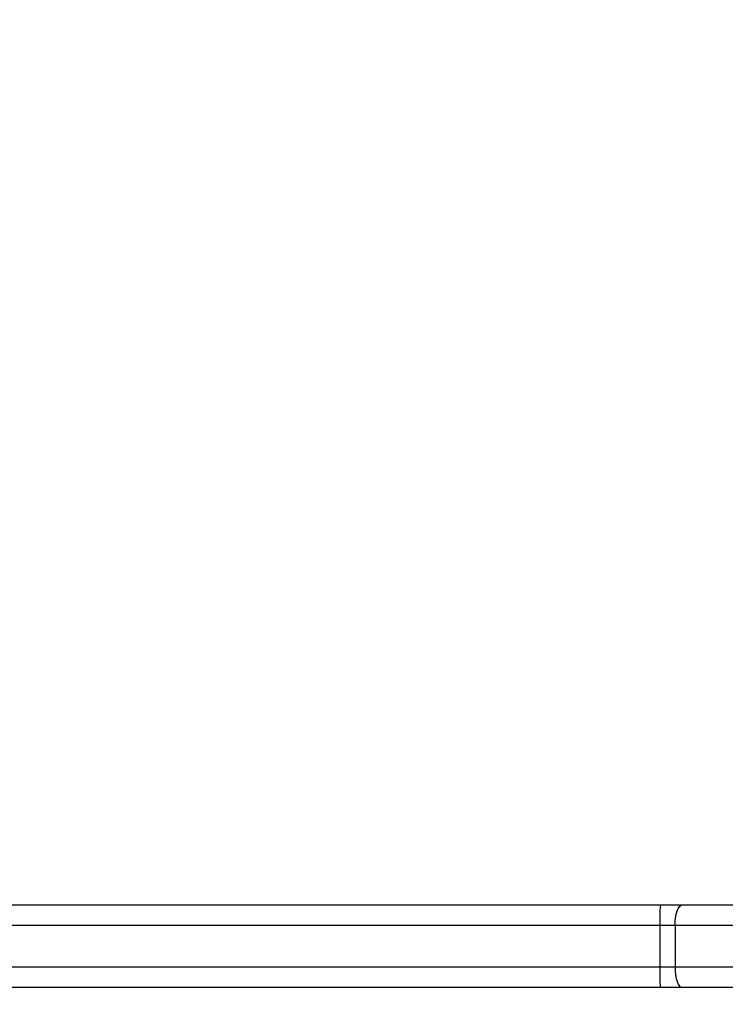
# Model space of a CAD drawing. Units: millimetres. Extents: x -426 to 910, y 134 to 788.
# Drawn here: x 458 to 469, y 291 to 306 of the extents above; entities that cross this region are included whole.
import ezdxf

# ---------------------------------------------------------------- set-up
doc = ezdxf.new("R2010")
doc.units = ezdxf.units.MM
doc.header["$LTSCALE"] = 50
doc.header["$PDSIZE"] = -1
doc.layers.add('VP-DIM', color=7, linetype='Continuous')
doc.layers.add('VP-EQ', color=7, linetype='Continuous', true_color=0x8a3492)
doc.dimstyles.get("Standard").update_dxf_attribs({"dimtxt": 14, "dimasz": 20, "dimexe": 20, "dimexo": 50, "dimgap": 20, "dimtad": 0, "dimdec": 0, "dimzin": 0, "dimdsep": 46, "dimtxsty": 'Standard', "dimcen": -0.09, "dimadec": 0, "dimazin": 0, "dimtfac": 1, "dimtdec": 4, "dimtofl": 0, "dimtmove": 0, "dimatfit": 3, "dimfxl": 70, "dimfxlon": 1, "dimtolj": 1, "dimtzin": 0, "dimarcsym": 0})

# ---------------------------------------------------------------- blocks, each defined once
blk = doc.blocks.new('*D17')
at = {"layer": 'Defpoints', "color": 0}
for p in [(703.713, 768.331), (703.713, 453.687), (54.799, 286.644)]:
    blk.add_point(p, dxfattribs=at)
at = {"layer": 'VP-DIM', "color": 0, "lineweight": -2}
for p, q in [((54.799, 698.331), (54.799, 788.331)), ((703.713, 698.331), (703.713, 788.331)), ((74.799, 768.331), (340.589, 768.331)), ((683.713, 768.331), (417.922, 768.331))]:
    blk.add_line(p, q, dxfattribs=at)
at = {"layer": 'VP-DIM', "color": 0}
for points in [[(74.799, 771.664), (74.799, 764.997), (54.799, 768.331)], [(683.713, 764.997), (683.713, 771.664), (703.713, 768.331)]]:
    blk.add_solid(points, dxfattribs=at)
at = {"layer": 'VP-DIM', "color": 0, "insert": (379.256, 768.331), "char_height": 14, "attachment_point": 5}
blk.add_mtext('\\A1;649', dxfattribs=at)
blk = doc.blocks.new('*D18')
at = {"layer": 'Defpoints', "color": 0}
for p in [(553.638, 697.475), (553.638, 449.483), (204.901, 292.812)]:
    blk.add_point(p, dxfattribs=at)
at = {"layer": 'VP-DIM', "color": 0, "lineweight": -2}
for p, q in [((204.901, 627.475), (204.901, 717.475)), ((553.638, 627.475), (553.638, 717.475)), ((224.901, 697.475), (340.603, 697.475)), ((533.638, 697.475), (417.936, 697.475))]:
    blk.add_line(p, q, dxfattribs=at)
at = {"layer": 'VP-DIM', "color": 0}
for points in [[(224.901, 700.809), (224.901, 694.142), (204.901, 697.475)], [(533.638, 694.142), (533.638, 700.809), (553.638, 697.475)]]:
    blk.add_solid(points, dxfattribs=at)
at = {"layer": 'VP-DIM', "color": 0, "insert": (379.27, 697.475), "char_height": 14, "attachment_point": 5}
blk.add_mtext('\\A1;349', dxfattribs=at)
blk = doc.blocks.new('*D19')
at = {"layer": 'Defpoints', "color": 0}
for p in [(549.637, 458.128), (210.287, 284.92), (793.64, 284.92)]:
    blk.add_point(p, dxfattribs=at)
at = {"layer": 'VP-DIM', "color": 0, "lineweight": -2}
for p, q in [((723.64, 458.128), (813.64, 458.128)), ((793.64, 438.128), (793.64, 407.857)), ((793.64, 304.92), (793.64, 335.191)), ((723.64, 284.92), (813.64, 284.92))]:
    blk.add_line(p, q, dxfattribs=at)
at = {"layer": 'VP-DIM', "color": 0}
for points in [[(796.973, 438.128), (790.306, 438.128), (793.64, 458.128)], [(790.306, 304.92), (796.973, 304.92), (793.64, 284.92)]]:
    blk.add_solid(points, dxfattribs=at)
at = {"layer": 'VP-DIM', "color": 0, "insert": (793.64, 371.524), "char_height": 14, "attachment_point": 5, "rotation": 90}
blk.add_mtext('\\A1;173', dxfattribs=at)
blk = doc.blocks.new('*D20')
at = {"layer": 'Defpoints', "color": 0}
for p in [(549.038, 608.331), (215.466, 134.457), (890.252, 134.457)]:
    blk.add_point(p, dxfattribs=at)
at = {"layer": 'VP-DIM', "color": 0, "lineweight": -2}
for p, q in [((820.252, 608.331), (910.252, 608.331)), ((890.252, 588.331), (890.252, 411.631)), ((890.252, 154.457), (890.252, 334.297)), ((820.252, 134.457), (910.252, 134.457))]:
    blk.add_line(p, q, dxfattribs=at)
at = {"layer": 'VP-DIM', "color": 0}
for points in [[(893.585, 588.331), (886.919, 588.331), (890.252, 608.331)], [(886.919, 154.457), (893.585, 154.457), (890.252, 134.457)]]:
    blk.add_solid(points, dxfattribs=at)
at = {"layer": 'VP-DIM', "color": 0, "insert": (890.252, 372.964), "char_height": 14, "attachment_point": 5, "rotation": 90}
blk.add_mtext('\\A1;473', dxfattribs=at)
blk = doc.blocks.new('RC1437_')
at = {"color": 7, "linetype": 'Continuous', "lineweight": 25}
for p, q in [((457.911, 292.894), (467.787, 292.894)), ((467.787, 292.894), (468.104, 292.894)), ((468.104, 292.894), (476.348, 292.894)), ((467.779, 292.594), (449.564, 292.594)), ((468.001, 292.594), (467.779, 292.594)), ((467.779, 292.594), (467.779, 291.994)), ((476.245, 292.594), (468.001, 292.594)), ((468.001, 292.594), (468.001, 291.994)), ((449.564, 291.994), (467.779, 291.994)), ((467.779, 291.994), (468.001, 291.994)), ((468.001, 291.994), (476.245, 291.994)), ((467.787, 291.694), (449.596, 291.694)), ((468.104, 291.694), (467.787, 291.694)), ((476.348, 291.694), (468.104, 291.694))]:
    blk.add_line(p, q, dxfattribs=at)
at = {"color": 7, "linetype": 'Continuous', "lineweight": 25, "flags": 128}
for points in [[(468.001, 292.594), (468.003, 292.652), (468.008, 292.708), (468.018, 292.76), (468.031, 292.806), (468.046, 292.843), (468.064, 292.871), (468.084, 292.888), (468.104, 292.894)], [(468.001, 291.994), (468.003, 291.935), (468.008, 291.879), (468.018, 291.827), (468.031, 291.781), (468.046, 291.744), (468.064, 291.716), (468.084, 291.699), (468.104, 291.694)]]:
    blk.add_lwpolyline(points, dxfattribs=at)
at = {"color": 7, "linetype": 'Continuous', "lineweight": 25}
for centre, start, end in [((470.511, 292.668), 175.2751, 181.5702), ((470.511, 291.919), 178.4298, 184.7249)]:
    blk.add_arc(centre, 2.733, start, end, dxfattribs=at)
blk = doc.blocks.new('RC1437_2D')
at = {"layer": 'VP-EQ', "color": 0}
blk.add_blockref('RC1437_', (0, 0), dxfattribs=at)

msp = doc.modelspace()

# ---------------------------------------------------------------- block references
at = {"layer": 'VP-EQ', "color": 0}
msp.add_blockref('RC1437_2D', (0, 0), dxfattribs=at)

# ---------------------------------------------------------------- dimensions: what is measured, and where the dimension line sits
at = {"layer": 'VP-DIM', "color": 0}
for base, p1, p2, picture, middle in [((703.713, 768.331), (54.799, 286.644), (703.713, 453.687), '*D17', (379.256, 768.331)), ((553.638, 697.475), (204.901, 292.812), (553.638, 449.483), '*D18', (379.27, 697.475))]:
    dim = msp.add_linear_dim(base=base, p1=p1, p2=p2, dimstyle='Standard', dxfattribs=at)
    dim.commit()
    dim.dimension.update_dxf_attribs({"geometry": picture, "text_midpoint": middle})
dim = msp.add_linear_dim(base=(890.252, 134.457), p1=(549.038, 608.331), p2=(215.466, 134.457), angle=90, text='473', dimstyle='Standard', dxfattribs=at)
dim.commit()
dim.dimension.update_dxf_attribs({"geometry": '*D20', "text_midpoint": (890.252, 372.964), "dimtype": 160})
dim = msp.add_linear_dim(base=(793.64, 284.92), p1=(549.637, 458.128), p2=(210.287, 284.92), angle=90, dimstyle='Standard', dxfattribs=at)
dim.commit()
dim.dimension.update_dxf_attribs({"geometry": '*D19', "text_midpoint": (793.64, 371.524)})

doc.saveas('drawing.dxf')
